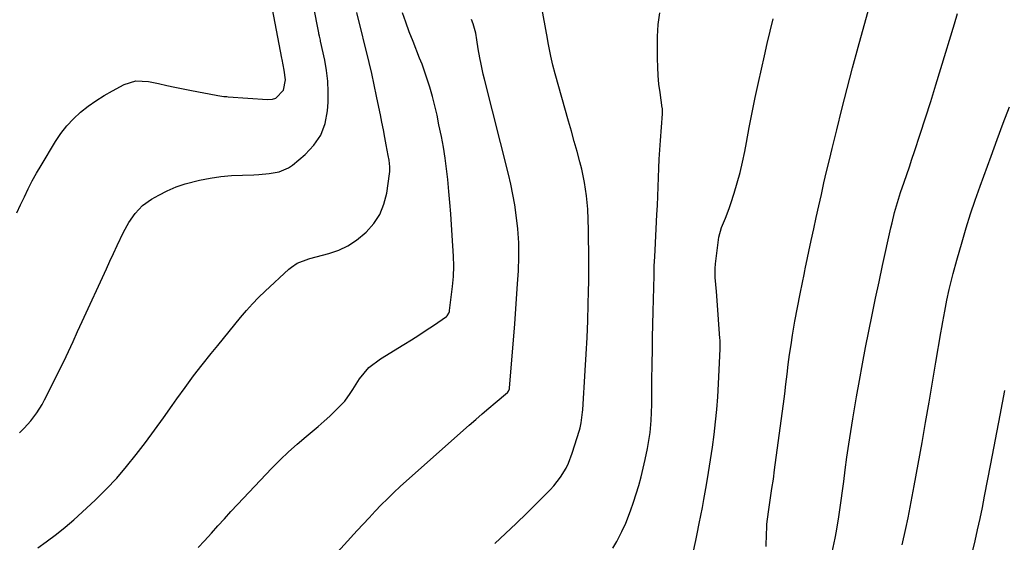
# Model space of a CAD drawing. Units: inches. Extents: x 1875104 to 1880424, y 459190 to 464535.
# Drawn here: x 1877373 to 1877698, y 460919 to 461091 of the extents above; entities that cross this region are included whole.
import ezdxf

# ---------------------------------------------------------------- set-up
doc = ezdxf.new("R2010")
doc.units = ezdxf.units.IN
doc.header["$MEASUREMENT"] = 0
doc.layers.add('7', color=7, linetype='Continuous')
doc.layers.add('8', color=7, linetype='Continuous')

msp = doc.modelspace()

# ---------------------------------------------------------------- linework, layer by layer
at = {"layer": '7', "color": 18}
for points in [[(1877373.35, 460954.77, 1772), (1877374.94, 460956.31, 1772), (1877377.12, 460958.74, 1772), (1877379.07, 460961.37, 1772), (1877380.79, 460964.15, 1772), (1877381.56, 460965.6, 1772), (1877387.99, 460978.34, 1772), (1877389.57, 460981.58, 1772), (1877391.06, 460984.87, 1772), (1877392.53, 460988.16, 1772), (1877394.02, 460991.45, 1772), (1877402.01, 461008.8, 1772), (1877403.2, 461011.37, 1772), (1877404.4, 461013.95, 1772), (1877405.6, 461016.51, 1772), (1877407.68, 461020.9, 1772), (1877409.42, 461024.09, 1772), (1877411.5, 461027.08, 1772), (1877413.99, 461029.68, 1772), (1877416.93, 461031.77, 1772), (1877419.29, 461033.13, 1772), (1877422.11, 461034.58, 1772), (1877425.01, 461035.85, 1772), (1877428, 461036.85, 1772), (1877432.76, 461038.05, 1772), (1877436.26, 461038.72, 1772), (1877439.78, 461039.25, 1772), (1877443.32, 461039.58, 1772), (1877446.88, 461039.78, 1772), (1877450.61, 461039.88, 1772), (1877452.32, 461039.96, 1772), (1877455.72, 461040.23, 1772), (1877459.05, 461040.81, 1772), (1877462.05, 461042.13, 1772), (1877463.43, 461043.08, 1772), (1877467.59, 461046.52, 1772), (1877470.47, 461049.59, 1772), (1877472.76, 461052.96, 1772), (1877474.15, 461056.79, 1772), (1877474.95, 461060.92, 1772), (1877475.13, 461063.75, 1772), (1877475.2, 461067.26, 1772), (1877475.08, 461070.75, 1772), (1877474.66, 461074.22, 1772), (1877474.05, 461077.68, 1772), (1877472.68, 461083.87, 1772), (1877472.6, 461084.22, 1772), (1877472.29, 461085.61, 1772), (1877472.15, 461086.31, 1772), (1877472.07, 461086.66, 1772), (1877468.45, 461105.1, 1772)], [(1877619.67, 460917.32, 1786), (1877619.75, 460921.43, 1786), (1877619.83, 460923.48, 1786), (1877619.92, 460924.5, 1786), (1877620.03, 460925.52, 1786), (1877620.62, 460930.27, 1786), (1877621.04, 460933.35, 1786), (1877621.53, 460936.42, 1786), (1877622.02, 460939.49, 1786), (1877622.45, 460942.57, 1786), (1877624.93, 460961.13, 1786), (1877625.35, 460964.37, 1786), (1877625.76, 460967.61, 1786), (1877626.16, 460970.85, 1786), (1877626.54, 460974.1, 1786), (1877626.94, 460977.34, 1786), (1877627.37, 460980.58, 1786), (1877627.86, 460983.8, 1786), (1877628.38, 460987.03, 1786), (1877629.16, 460991.62, 1786), (1877629.97, 460996.1, 1786), (1877630.85, 461000.57, 1786), (1877631.64, 461004.39, 1786), (1877632.15, 461006.94, 1786), (1877632.41, 461008.22, 1786), (1877632.54, 461008.85, 1786), (1877634.51, 461018.21, 1786), (1877635.33, 461022.01, 1786), (1877636.15, 461025.82, 1786), (1877636.99, 461029.61, 1786), (1877637.85, 461033.41, 1786), (1877638.72, 461037.2, 1786), (1877639.6, 461040.99, 1786), (1877640.5, 461044.77, 1786), (1877641.42, 461048.56, 1786), (1877642.91, 461054.68, 1786), (1877644.61, 461061.51, 1786), (1877646.35, 461068.33, 1786), (1877648.16, 461075.14, 1786), (1877650.01, 461081.93, 1786), (1877653.64, 461095.05, 1786)], [(1877379.44, 460916.87, 1774), (1877382.21, 460918.84, 1774), (1877385.6, 460921.41, 1774), (1877388.48, 460923.71, 1774), (1877391.27, 460926.11, 1774), (1877394, 460928.58, 1774), (1877398.42, 460932.72, 1774), (1877401.99, 460936.24, 1774), (1877405.44, 460939.87, 1774), (1877408.71, 460943.67, 1774), (1877411.85, 460947.58, 1774), (1877414.88, 460951.59, 1774), (1877417.87, 460955.62, 1774), (1877420.82, 460959.69, 1774), (1877423.72, 460963.79, 1774), (1877425.23, 460965.94, 1774), (1877427.97, 460969.76, 1774), (1877430.77, 460973.53, 1774), (1877433.66, 460977.23, 1774), (1877436.6, 460980.89, 1774), (1877438.79, 460983.55, 1774), (1877440.68, 460985.85, 1774), (1877442.56, 460988.16, 1774), (1877444.43, 460990.48, 1774), (1877446.29, 460992.8, 1774), (1877448.19, 460995.09, 1774), (1877450.17, 460997.31, 1774), (1877452.24, 460999.43, 1774), (1877454.37, 461001.5, 1774), (1877462.17, 461008.7, 1774), (1877463.06, 461009.44, 1774), (1877464.99, 461010.68, 1774), (1877468.8, 461012.19, 1774), (1877469.1, 461012.26, 1774), (1877475.45, 461013.93, 1774), (1877478.65, 461015.03, 1774), (1877481.69, 461016.42, 1774), (1877484.49, 461018.25, 1774), (1877487.74, 461020.93, 1774), (1877490.2, 461023.75, 1774), (1877492.22, 461026.79, 1774), (1877493.59, 461030.19, 1774), (1877494.51, 461033.81, 1774), (1877495.45, 461040.17, 1774), (1877495.53, 461040.93, 1774), (1877495.54, 461042.43, 1774), (1877495.26, 461044.69, 1774), (1877495, 461046.19, 1774), (1877494.35, 461049.68, 1774), (1877493.87, 461052.18, 1774), (1877493.4, 461054.67, 1774), (1877492.91, 461057.16, 1774), (1877492.42, 461059.65, 1774), (1877491.94, 461062.1, 1774), (1877491.17, 461065.81, 1774), (1877490.38, 461069.51, 1774), (1877489.53, 461073.2, 1774), (1877488.65, 461076.89, 1774), (1877484.62, 461093.34, 1774)], [(1877432.35, 460916.92, 1776), (1877434.4, 460919.12, 1776), (1877436.67, 460921.66, 1776), (1877438.8, 460924.07, 1776), (1877440.94, 460926.45, 1776), (1877443.12, 460928.81, 1776), (1877445.31, 460931.16, 1776), (1877456.63, 460943.07, 1776), (1877459.34, 460945.82, 1776), (1877462.12, 460948.5, 1776), (1877464.98, 460951.08, 1776), (1877467.92, 460953.58, 1776), (1877469.88, 460955.2, 1776), (1877471.86, 460956.87, 1776), (1877473.81, 460958.57, 1776), (1877475.72, 460960.31, 1776), (1877477.6, 460962.09, 1776), (1877480.73, 460965.17, 1776), (1877482.46, 460967.74, 1776), (1877483.27, 460969.08, 1776), (1877485.52, 460972.55, 1776), (1877488.58, 460976.27, 1776), (1877492.41, 460979.22, 1776), (1877500.19, 460983.92, 1776), (1877502.65, 460985.44, 1776), (1877505.08, 460986.99, 1776), (1877507.49, 460988.58, 1776), (1877509.88, 460990.2, 1776), (1877514.16, 460993.17, 1776), (1877514.38, 460993.35, 1776), (1877515, 460994.26, 1776), (1877515.16, 460994.8, 1776), (1877515.21, 460995.08, 1776), (1877516.21, 461003, 1776), (1877516.51, 461006.34, 1776), (1877516.59, 461009.71, 1776), (1877516.51, 461013.07, 1776), (1877516.32, 461016.44, 1776), (1877515.85, 461023.32, 1776), (1877515.59, 461027, 1776), (1877515.3, 461030.69, 1776), (1877514.99, 461034.37, 1776), (1877514.63, 461038.27, 1776), (1877514.23, 461041.83, 1776), (1877513.76, 461045.39, 1776), (1877513.18, 461048.92, 1776), (1877512.52, 461052.45, 1776), (1877511.73, 461056.37, 1776), (1877511.08, 461059.48, 1776), (1877510.38, 461062.59, 1776), (1877509.6, 461065.67, 1776), (1877508.71, 461068.72, 1776), (1877507.64, 461072.07, 1776), (1877506.15, 461076.28, 1776), (1877505.35, 461078.36, 1776), (1877503.17, 461083.82, 1776), (1877501.95, 461086.97, 1776), (1877500.77, 461090.13, 1776), (1877499.66, 461093.31, 1776)], [(1877475.11, 460911.89, 1778), (1877484.72, 460922.54, 1778), (1877486.68, 460924.68, 1778), (1877488.65, 460926.8, 1778), (1877490.65, 460928.9, 1778), (1877492.67, 460930.99, 1778), (1877494.72, 460933.04, 1778), (1877496.79, 460935.06, 1778), (1877498.91, 460937.04, 1778), (1877501.06, 460938.99, 1778), (1877521.73, 460957.32, 1778), (1877523.85, 460959.19, 1778), (1877525.98, 460961.04, 1778), (1877528.13, 460962.87, 1778), (1877530.29, 460964.69, 1778), (1877534.32, 460968.06, 1778), (1877534.46, 460968.19, 1778), (1877534.7, 460968.51, 1778), (1877534.96, 460969.26, 1778), (1877534.98, 460969.46, 1778), (1877536.73, 460990.69, 1778), (1877536.99, 460993.99, 1778), (1877537.24, 460997.29, 1778), (1877537.46, 461000.59, 1778), (1877537.68, 461003.89, 1778), (1877537.92, 461008.2, 1778), (1877538.08, 461012.8, 1778), (1877538.08, 461017.41, 1778), (1877537.79, 461022, 1778), (1877537.23, 461026.55, 1778), (1877536.72, 461029.95, 1778), (1877536.13, 461033.34, 1778), (1877535.42, 461036.71, 1778), (1877534.64, 461040.06, 1778), (1877526.75, 461071.38, 1778), (1877526.35, 461073.04, 1778), (1877525.61, 461076.37, 1778), (1877525.21, 461078.43, 1778), (1877524.68, 461081.4, 1778), (1877524.2, 461084.37, 1778), (1877523.86, 461086.57, 1778), (1877523.05, 461089.59, 1778), (1877522.5, 461091.05, 1778)], [(1877569.1, 460916.7, 1782), (1877570.38, 460918.97, 1782), (1877572.08, 460922.29, 1782), (1877573.32, 460924.97, 1782), (1877574.95, 460929.08, 1782), (1877575.89, 460931.88, 1782), (1877576.76, 460934.64, 1782), (1877577.6, 460937.43, 1782), (1877578.38, 460940.25, 1782), (1877579.08, 460943.08, 1782), (1877579.71, 460945.93, 1782), (1877580.47, 460949.56, 1782), (1877580.96, 460952.19, 1782), (1877581.36, 460954.84, 1782), (1877581.73, 460958.83, 1782), (1877581.84, 460961.52, 1782), (1877581.91, 460964.08, 1782), (1877581.92, 460966.64, 1782), (1877581.93, 460969.2, 1782), (1877581.96, 460971.76, 1782), (1877582.05, 460977.72, 1782), (1877582.12, 460981.98, 1782), (1877582.2, 460986.24, 1782), (1877582.29, 460990.5, 1782), (1877582.38, 460994.76, 1782), (1877582.66, 461006.6, 1782), (1877582.69, 461007.66, 1782), (1877582.76, 461009.77, 1782), (1877582.9, 461012.93, 1782), (1877583.01, 461015.04, 1782), (1877583.61, 461026.73, 1782), (1877583.76, 461029.78, 1782), (1877583.89, 461032.83, 1782), (1877584.01, 461035.88, 1782), (1877584.12, 461038.93, 1782), (1877584.23, 461041.99, 1782), (1877584.38, 461045.04, 1782), (1877584.56, 461048.08, 1782), (1877584.78, 461051.13, 1782), (1877585.45, 461059.92, 1782), (1877585.46, 461060.17, 1782), (1877585.48, 461060.68, 1782), (1877585.42, 461061.7, 1782), (1877585.39, 461061.96, 1782), (1877584.64, 461067.01, 1782), (1877584.29, 461069.79, 1782), (1877584.02, 461072.57, 1782), (1877583.88, 461075.37, 1782), (1877583.82, 461078.17, 1782), (1877583.82, 461085.48, 1782), (1877584.04, 461089.39, 1782), (1877584.55, 461093.23, 1782)], [(1877595.45, 460914.72, 1784), (1877596.44, 460919.24, 1784), (1877596.91, 460921.5, 1784), (1877597.6, 460924.85, 1784), (1877598.11, 460927.49, 1784), (1877598.61, 460930.12, 1784), (1877599.09, 460932.76, 1784), (1877599.96, 460937.61, 1784), (1877600.67, 460941.74, 1784), (1877601.33, 460945.88, 1784), (1877601.93, 460950.03, 1784), (1877602.48, 460954.18, 1784), (1877602.96, 460958.35, 1784), (1877603.36, 460962.52, 1784), (1877603.67, 460966.69, 1784), (1877603.91, 460970.88, 1784), (1877604.43, 460982.45, 1784), (1877604.44, 460982.87, 1784), (1877604.47, 460984.14, 1784), (1877604.45, 460985.41, 1784), (1877604.42, 460985.83, 1784), (1877603.47, 460998.4, 1784), (1877603.22, 461001.42, 1784), (1877602.81, 461005.95, 1784), (1877602.83, 461008.96, 1784), (1877602.95, 461010.47, 1784), (1877603.79, 461017.58, 1784), (1877604.06, 461019.24, 1784), (1877604.94, 461022.47, 1784), (1877606.21, 461025.59, 1784), (1877607.42, 461028.74, 1784), (1877607.97, 461030.34, 1784), (1877609.11, 461033.84, 1784), (1877610.13, 461037.21, 1784), (1877611.07, 461040.61, 1784), (1877611.86, 461044.04, 1784), (1877612.56, 461047.5, 1784), (1877613.11, 461050.49, 1784), (1877614.04, 461055.46, 1784), (1877615.01, 461060.41, 1784), (1877616.04, 461065.36, 1784), (1877617.1, 461070.29, 1784), (1877619.06, 461079.07, 1784), (1877619.99, 461083.13, 1784), (1877620.95, 461087.19, 1784), (1877621.96, 461091.24, 1784)], [(1877640.79, 460912.31, 1788), (1877642.42, 460920.05, 1788), (1877642.88, 460922.37, 1788), (1877643.67, 460927.04, 1788), (1877644.31, 460931.73, 1788), (1877644.92, 460936.43, 1788), (1877645.23, 460938.78, 1788), (1877645.72, 460942.54, 1788), (1877646.3, 460946.77, 1788), (1877646.91, 460950.99, 1788), (1877647.57, 460955.21, 1788), (1877648.27, 460959.42, 1788), (1877649.5, 460966.65, 1788), (1877650.45, 460972.08, 1788), (1877651.43, 460977.51, 1788), (1877652.46, 460982.92, 1788), (1877653.52, 460988.33, 1788), (1877654.62, 460993.73, 1788), (1877655.74, 460999.12, 1788), (1877656.89, 461004.51, 1788), (1877658.05, 461009.9, 1788), (1877660.77, 461022.34, 1788), (1877661.16, 461024.04, 1788), (1877662, 461027.41, 1788), (1877662.95, 461030.75, 1788), (1877663.99, 461034.07, 1788), (1877665.16, 461037.45, 1788), (1877666.04, 461039.97, 1788), (1877666.9, 461042.48, 1788), (1877667.75, 461045, 1788), (1877668.59, 461047.53, 1788), (1877670.48, 461053.25, 1788), (1877672.23, 461058.65, 1788), (1877673.96, 461064.05, 1788), (1877675.64, 461069.47, 1788), (1877677.29, 461074.9, 1788), (1877681.72, 461089.62, 1788), (1877682.8, 461093, 1788)], [(1877687.56, 460915.09, 1792), (1877688.57, 460919.16, 1792), (1877689.41, 460922.82, 1792), (1877690.23, 460926.49, 1792), (1877690.99, 460930.18, 1792), (1877691.72, 460933.87, 1792), (1877693.73, 460944.5, 1792), (1877695.27, 460952.58, 1792), (1877696.82, 460960.65, 1792), (1877698.38, 460968.71, 1792)]]:
    msp.add_polyline3d(points, dxfattribs=at)
at = {"layer": '8', "color": 18}
for points in [[(1877372.48, 461027.35, 1770), (1877373.73, 461029.99, 1770), (1877374.97, 461032.63, 1770), (1877376.24, 461035.26, 1770), (1877377.57, 461037.86, 1770), (1877378.99, 461040.41, 1770), (1877380.46, 461042.93, 1770), (1877385.25, 461050.86, 1770), (1877387.03, 461053.5, 1770), (1877388.96, 461056, 1770), (1877391.14, 461058.3, 1770), (1877393.47, 461060.46, 1770), (1877395.99, 461062.43, 1770), (1877398.57, 461064.29, 1770), (1877401.27, 461065.98, 1770), (1877404.05, 461067.57, 1770), (1877407.85, 461069.58, 1770), (1877411.79, 461070.81, 1770), (1877415.92, 461070.62, 1770), (1877419.26, 461069.92, 1770), (1877421.95, 461069.35, 1770), (1877424.65, 461068.79, 1770), (1877427.35, 461068.24, 1770), (1877430.05, 461067.7, 1770), (1877438.28, 461066.06, 1770), (1877438.77, 461065.97, 1770), (1877440.73, 461065.72, 1770), (1877441.71, 461065.64, 1770), (1877442.21, 461065.6, 1770), (1877455.2, 461064.73, 1770), (1877456.82, 461064.76, 1770), (1877457.93, 461065.14, 1770), (1877460.49, 461067.73, 1770), (1877461.08, 461071.15, 1770), (1877460.7, 461074.36, 1770), (1877460, 461077.84, 1770), (1877459.91, 461078.33, 1770), (1877454.53, 461106.64, 1770)], [(1877530.12, 460918.27, 1780), (1877533.68, 460921.55, 1780), (1877537.21, 460924.87, 1780), (1877540.68, 460928.25, 1780), (1877544.12, 460931.66, 1780), (1877548.43, 460936.02, 1780), (1877549.63, 460937.32, 1780), (1877551.82, 460940.11, 1780), (1877553.67, 460943.14, 1780), (1877554.46, 460944.73, 1780), (1877555.71, 460948.04, 1780), (1877558.04, 460955.61, 1780), (1877558.28, 460956.44, 1780), (1877558.65, 460958.12, 1780), (1877559.08, 460961.54, 1780), (1877559.14, 460962.4, 1780), (1877559.97, 460975.28, 1780), (1877560.29, 460980.75, 1780), (1877560.57, 460986.23, 1780), (1877560.78, 460991.71, 1780), (1877560.95, 460997.19, 1780), (1877561.06, 461001.4, 1780), (1877561.12, 461004.78, 1780), (1877561.16, 461008.16, 1780), (1877561.15, 461011.55, 1780), (1877561.11, 461014.93, 1780), (1877561.05, 461018.3, 1780), (1877561, 461021.69, 1780), (1877560.94, 461025.09, 1780), (1877560.81, 461028.48, 1780), (1877560.53, 461031.85, 1780), (1877560.42, 461032.93, 1780), (1877559.78, 461037.35, 1780), (1877558.81, 461041.7, 1780), (1877558.17, 461044.12, 1780), (1877557.27, 461047.5, 1780), (1877556.36, 461050.86, 1780), (1877555.43, 461054.23, 1780), (1877554.49, 461057.59, 1780), (1877550.07, 461073.15, 1780), (1877549.31, 461076.04, 1780), (1877548.65, 461078.96, 1780), (1877547.79, 461083.36, 1780), (1877547.51, 461084.84, 1780), (1877544.15, 461103.39, 1780)], [(1877664.47, 460917.85, 1790), (1877665.68, 460923.21, 1790), (1877666.44, 460926.71, 1790), (1877667.18, 460930.22, 1790), (1877667.86, 460933.74, 1790), (1877668.51, 460937.26, 1790), (1877671.06, 460951.61, 1790), (1877672.23, 460958.23, 1790), (1877673.38, 460964.84, 1790), (1877674.52, 460971.46, 1790), (1877675.63, 460978.08, 1790), (1877677.25, 460987.72, 1790), (1877677.56, 460989.52, 1790), (1877677.87, 460991.32, 1790), (1877678.55, 460994.91, 1790), (1877679.27, 460998.49, 1790), (1877680.05, 461002.06, 1790), (1877680.76, 461005.1, 1790), (1877681.31, 461007.3, 1790), (1877682.5, 461011.65, 1790), (1877684.26, 461017.7, 1790), (1877685.65, 461022.34, 1790), (1877687.1, 461026.96, 1790), (1877688.64, 461031.54, 1790), (1877690.24, 461036.11, 1790), (1877693.82, 461046.03, 1790), (1877695.8, 461051.46, 1790), (1877697.81, 461056.88, 1790), (1877699.86, 461062.28, 1790)]]:
    msp.add_polyline3d(points, dxfattribs=at)

doc.saveas('drawing.dxf')
